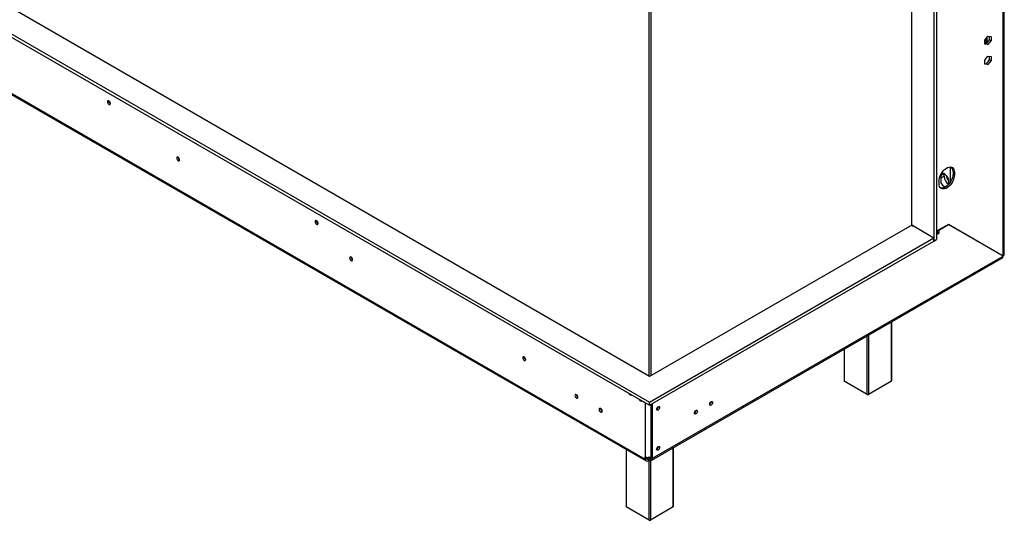
# Model space of a CAD drawing. Units: millimetres. Extents: x 125 to 5072, y 68 to 4070.
# Drawn here: x 3939 to 5057, y 223 to 792 of the extents above; entities that cross this region are included whole.
import ezdxf

# ---------------------------------------------------------------- set-up
doc = ezdxf.new("R2010")
doc.units = ezdxf.units.MM
doc.header["$LTSCALE"] = 20

msp = doc.modelspace()

# ---------------------------------------------------------------- linework, layer by layer
at = {"color": 7, "linetype": 'Continuous', "lineweight": 25}
for p, q in [((3166.2, 1216.3), (4654.2, 357.2)), ((3166.2, 1212.6), (4654.2, 353.6)), ((4654.2, 386.2), (3216.5, 1216.3)), ((5055.7, 523.2), (5055.7, 1182.6)), ((5057, 524.9), (5057, 1184.5)), ((3196, 1131.6), (4649.5, 292.5)), ((3196.9, 1129.6), (4650.4, 290.5)), ((4977.1, 1035.8), (4977.1, 539.9)), ((4980.2, 1037.6), (4980.2, 541.8)), ((4951.9, 558.1), (4951.9, 1022.2)), ((5034.9, 768.4), (5038.4, 772.8)), ((5037.3, 771.4), (5037.3, 765.1)), ((5038.4, 772.8), (5042, 772.5)), ((5040.4, 768.7), (5040.4, 772.7)), ((5042, 772.5), (5042, 767.8)), ((5034.9, 763.6), (5034.9, 768.4)), ((5034.9, 764.4), (5036.9, 764.2)), ((5038.4, 763.3), (5034.9, 763.6)), ((5035.7, 769.4), (5035.7, 764.3)), ((5036.9, 764.2), (5040.4, 768.7)), ((5036.9, 764.2), (5038.4, 763.3)), ((5037.3, 765.1), (5037.3, 764.7)), ((5042, 767.8), (5038.4, 763.3)), ((5040.4, 768.7), (5042, 767.8)), ((5034.9, 745.7), (5038.4, 750.2)), ((5038.4, 750.2), (5042, 749.8)), ((5040.4, 746), (5040.4, 750)), ((5042, 749.8), (5042, 745.1)), ((5034.9, 740.9), (5034.9, 745.7)), ((5034.9, 741.7), (5036.9, 741.5)), ((5038.4, 740.6), (5034.9, 740.9)), ((5036.9, 741.5), (5040.4, 746)), ((5036.9, 741.5), (5038.4, 740.6)), ((5042, 745.1), (5038.4, 740.6)), ((5040.4, 746), (5042, 745.1)), ((4985.1, 615.9), (4985.1, 607.2)), ((4988.6, 616.8), (4988.5, 616.3)), ((4988.5, 616.3), (4988.5, 613.6)), ((4995.9, 607.2), (4995.9, 624.3)), ((4998.8, 619.1), (5000.3, 618.2)), ((4998.8, 619.1), (4998.8, 616.3)), ((4998.8, 616.3), (5000.3, 615.4)), ((5000.3, 618.2), (5000.3, 615.4)), ((4983, 605.5), (4983, 608.2)), ((4994, 605), (4994, 607.7)), ((4994, 604.7), (4994, 605)), ((4993.7, 559), (4980.2, 551.3)), ((4982.6, 552.6), (4993.6, 558.9)), ((4993.6, 558.9), (4993.5, 559)), ((5055.7, 523.1), (4993.6, 558.9)), ((4993.7, 559), (5055.7, 523.2)), ((4993.7, 559), (5054.1, 524.1)), ((4951.9, 558.1), (4654.2, 386.2)), ((4970.6, 547.3), (4951.9, 558.1)), ((4951.9, 558.1), (4953.7, 557.1)), ((4981, 551.3), (4981, 551.7)), ((4981.7, 549.5), (4982.6, 548.9)), ((4982.6, 548.9), (4981.8, 548.5)), ((4982.5, 552.6), (4982.6, 552.6)), ((4982.6, 552.6), (4982.6, 548.9)), ((4654.2, 357.2), (4977.1, 543.6)), ((4654.2, 353.6), (4977.1, 539.9)), ((4970.5, 547.4), (4977.1, 543.6)), ((4977.1, 539.9), (4977.1, 543.6)), ((4977.1, 539.9), (4980.2, 541.8)), ((4656.9, 291.3), (5054.8, 521.1)), ((4657.8, 293.4), (5055.7, 523.1)), ((5055.7, 523.2), (5054.1, 524.1)), ((4929.2, 381.4), (4929.2, 448.5)), ((4875.1, 417.3), (4875.1, 381.4)), ((4901.3, 366), (4875.4, 381)), ((4928.8, 381), (4902.9, 366)), ((4724.3, 357.7), (4724.3, 357.8)), ((4654.2, 353.6), (4654.2, 357.2)), ((4656.2, 294.3), (4656.2, 354.7)), ((4657.8, 293.4), (4657.8, 355.6)), ((4664.2, 352), (4664.2, 352.1)), ((4707, 347.7), (4707, 347.8)), ((4627.6, 303.7), (4627.6, 238.6)), ((4664.2, 306.6), (4664.2, 306.7)), ((4681.7, 238.6), (4681.7, 305.7)), ((4649.5, 292.5), (4649.5, 295.2)), ((4651.1, 293.4), (4649.5, 292.5)), ((4651.1, 293.4), (4651.1, 294.7)), ((4654.6, 291.6), (4651.1, 293.6)), ((4654.6, 293.4), (4652.7, 294.5)), ((4652.8, 292.6), (4652.7, 292.5)), ((4652.7, 292.5), (4652.7, 290.7)), ((4654.4, 291.7), (4652.7, 290.7)), ((4654.6, 293.4), (4654.6, 291.6)), ((4655.8, 295.2), (4656.2, 295.5)), ((4656.2, 294.3), (4657.8, 293.4)), ((4653.8, 223.1), (4627.9, 238.1)), ((4681.3, 238.1), (4655.4, 223.1))]:
    msp.add_line(p, q, dxfattribs=at)
at = {"color": 8, "linetype": 'Continuous', "lineweight": 25}
for p, q in [((4653.6, 851.1), (4653.6, 386.6)), ((4655.9, 851.3), (4655.9, 387.2)), ((5035.8, 764.3), (5037.3, 765.1)), ((4988.5, 616.3), (4985.1, 614.4)), ((4988.5, 613.6), (4985.1, 611.6)), ((4980.2, 547.6), (4981.8, 548.5)), ((5021.5, 542.8), (5021.5, 542.9)), ((5021.5, 542.8), (5021.5, 542.8)), ((4928.8, 381), (4928.8, 448.4)), ((4901.3, 366), (4901.3, 432.5)), ((4902.9, 433.4), (4902.9, 366)), ((4875.4, 417.5), (4875.4, 381)), ((4649.5, 356.3), (4649.5, 295.2)), ((4655.8, 354.5), (4655.8, 295.2)), ((4627.9, 303.5), (4627.9, 238.1)), ((4681.3, 238.1), (4681.3, 305.5)), ((4652.7, 292.5), (4651.1, 293.4)), ((4653.8, 223.1), (4653.8, 291.4)), ((4654.6, 293.4), (4656.2, 294.3)), ((4655.4, 291.2), (4655.4, 223.1))]:
    msp.add_line(p, q, dxfattribs=at)
at = {"color": 7, "linetype": 'Continuous', "lineweight": 25, "flags": 128}
for points in [[(4042.4, 696.3), (4042.2, 697.1), (4041.9, 698), (4041.3, 698.7), (4040.6, 699.3), (4040, 699.5), (4039.4, 699.4), (4039, 699), (4038.9, 698.3), (4039, 697.4), (4039.4, 696.6), (4040, 695.8), (4040.6, 695.3), (4041.3, 695.1), (4041.9, 695.2), (4042.2, 695.6), (4042.4, 696.3)], [(4120.9, 632.3), (4120.8, 633.2), (4120.4, 634), (4119.9, 634.8), (4119.2, 635.3), (4118.5, 635.6), (4118, 635.4), (4117.6, 635), (4117.5, 634.3), (4117.6, 633.5), (4118, 632.6), (4118.5, 631.9), (4119.2, 631.3), (4119.9, 631.1), (4120.4, 631.2), (4120.8, 631.6), (4120.9, 632.3)], [(4983, 608.2), (4983.2, 610.1), (4983.6, 612.1), (4984.3, 614.2), (4985.3, 616.2), (4986.5, 618.1), (4987.8, 619.9), (4989.3, 621.4), (4990.9, 622.6), (4992.5, 623.6), (4994.1, 624.1), (4995.5, 624.3), (4996.9, 624.1), (4998.1, 623.6), (4999, 622.7), (4999.7, 621.4), (5000.2, 619.9), (5000.3, 618.2)], [(5000.3, 615.4), (5000.2, 613.5), (4999.7, 611.5), (4999, 609.4), (4998.1, 607.4), (4996.9, 605.5), (4995.5, 603.7), (4994.1, 602.2), (4992.5, 601), (4990.9, 600), (4989.3, 599.5), (4987.8, 599.3), (4986.5, 599.5), (4985.3, 600), (4984.3, 600.9), (4983.6, 602.2), (4983.2, 603.7), (4983, 605.5)], [(4998.8, 616.3), (4998.6, 614.4), (4998.2, 612.4), (4997.5, 610.3), (4996.5, 608.3), (4995.3, 606.4), (4994, 604.6), (4992.5, 603.1), (4990.9, 601.9), (4989.3, 600.9), (4987.8, 600.4), (4986.3, 600.2), (4984.9, 600.4), (4984.8, 600.4)], [(4994, 607.7), (4993.9, 609.2), (4993.5, 610.8), (4992.8, 612.4), (4991.8, 613.8), (4990.7, 615.1), (4989.6, 616.2), (4988.3, 616.9), (4987.1, 617.2), (4986, 617.2), (4985.8, 617.1)], [(4278.1, 560.2), (4277.9, 561.1), (4277.6, 561.9), (4277, 562.7), (4276.3, 563.2), (4275.7, 563.4), (4275.1, 563.3), (4274.7, 562.9), (4274.6, 562.2), (4274.7, 561.4), (4275.1, 560.5), (4275.7, 559.8), (4276.3, 559.2), (4277, 559), (4277.6, 559.1), (4277.9, 559.5), (4278.1, 560.2)], [(4317.3, 518.9), (4317.2, 519.8), (4316.8, 520.6), (4316.3, 521.4), (4315.6, 521.9), (4315, 522.2), (4314.4, 522.1), (4314, 521.6), (4313.9, 520.9), (4314, 520.1), (4314.4, 519.2), (4315, 518.5), (4315.6, 517.9), (4316.3, 517.7), (4316.8, 517.8), (4317.2, 518.3), (4317.3, 518.9)], [(4513.8, 405.6), (4513.6, 406.4), (4513.3, 407.3), (4512.7, 408), (4512, 408.5), (4511.4, 408.8), (4510.8, 408.7), (4510.4, 408.2), (4510.3, 407.5), (4510.4, 406.7), (4510.8, 405.8), (4511.4, 405.1), (4512, 404.6), (4512.7, 404.3), (4513.3, 404.4), (4513.6, 404.9), (4513.8, 405.6)], [(4573, 362.7), (4572.9, 363.5), (4572.5, 364.4), (4572, 365.1), (4571.4, 365.6), (4570.7, 365.9), (4570.2, 365.8), (4569.8, 365.3), (4569.7, 364.7), (4569.8, 363.8), (4570.2, 363), (4570.7, 362.3), (4571.4, 361.7), (4572, 361.5), (4572.5, 361.6), (4572.9, 362), (4573, 362.7)], [(4630.8, 367.1), (4631.1, 366.6), (4631.6, 365.8), (4632.2, 365.3), (4632.9, 365.1), (4633.4, 365.2), (4633.7, 365.5)], [(4642.6, 360.3), (4642.9, 359.8), (4643.4, 359), (4644, 358.5), (4644.7, 358.3), (4645.2, 358.4), (4645.5, 358.7)], [(4722.4, 354.8), (4722.6, 355.6), (4722.9, 356.5), (4723.5, 357.2), (4724.2, 357.7), (4724.8, 358), (4725.4, 357.9), (4725.8, 357.4), (4725.9, 356.7), (4725.8, 355.9), (4725.4, 355), (4724.8, 354.3), (4724.2, 353.8), (4723.5, 353.5), (4722.9, 353.6), (4722.6, 354.1), (4722.4, 354.8)], [(4600.5, 346.8), (4600.4, 347.7), (4600, 348.5), (4599.5, 349.2), (4598.9, 349.8), (4598.2, 350), (4597.7, 349.9), (4597.3, 349.5), (4597.2, 348.8), (4597.3, 348), (4597.7, 347.1), (4598.2, 346.4), (4598.9, 345.9), (4599.5, 345.6), (4600, 345.7), (4600.4, 346.2), (4600.5, 346.8)], [(4662.4, 349.1), (4662.5, 349.9), (4662.9, 350.8), (4663.4, 351.5), (4664.1, 352), (4664.7, 352.3), (4665.3, 352.2), (4665.6, 351.7), (4665.8, 351.1), (4665.6, 350.2), (4665.3, 349.4), (4664.7, 348.7), (4664.1, 348.1), (4663.4, 347.9), (4662.9, 348), (4662.5, 348.4), (4662.4, 349.1)], [(4705.2, 344.8), (4705.3, 345.6), (4705.7, 346.5), (4706.2, 347.2), (4706.9, 347.8), (4707.5, 348), (4708.1, 347.9), (4708.5, 347.5), (4708.6, 346.8), (4708.5, 345.9), (4708.1, 345.1), (4707.5, 344.3), (4706.9, 343.8), (4706.2, 343.5), (4705.7, 343.7), (4705.3, 344.1), (4705.2, 344.8)], [(4662.4, 303.7), (4662.5, 304.6), (4662.9, 305.4), (4663.4, 306.1), (4664.1, 306.7), (4664.7, 306.9), (4665.3, 306.8), (4665.6, 306.4), (4665.8, 305.7), (4665.6, 304.9), (4665.3, 304), (4664.7, 303.3), (4664.1, 302.8), (4663.4, 302.5), (4662.9, 302.7), (4662.5, 303.1), (4662.4, 303.7)]]:
    msp.add_lwpolyline(points, dxfattribs=at)
at = {"color": 7, "linetype": 'Continuous', "lineweight": 25}
for centre, radius, start, end in [((4044, 699.2), 3.49, 177.5896, 242.405), ((4122.5, 635.3), 3.5, 177.7403, 242.0974), ((4122.5, 635.2), 3.34, 177.3311, 241.9368), ((4992.2, 619.6), 6.61, 355.6332, 43.5066), ((4993.7, 610.4), 9.58, 200.8751, 249.2962), ((4999.4, 614), 10.8, 181.932, 240.5243), ((4996.9, 613.9), 5.59, 173.9324, 237.4471), ((4279.7, 563.1), 3.49, 177.5896, 242.405), ((4975.2, 548.2), 6.6, 2.3601, 31.1989), ((4319, 521.9), 3.49, 177.5896, 242.405), ((4318.9, 521.8), 3.34, 177.3311, 241.9368), ((4515.4, 408.5), 3.5, 177.7403, 242.0974), ((4515.3, 408.4), 3.33, 177.2916, 242.703), ((4875.6, 381.5), 0.559, 185.6948, 245.6253), ((4928.6, 381.5), 0.559, 294.3747, 354.3052), ((4574.7, 365.6), 3.43, 178.3876, 241.607), ((4575.4, 366), 3.74, 189.5136, 230.481), ((4720.7, 357.8), 3.62, 298.6771, 358.4368), ((4720.9, 357.6), 3.33, 297.7021, 2.5962), ((4902.1, 367.5), 1.71, 242.6097, 297.3903), ((4602.2, 349.7), 3.43, 178.3877, 241.607), ((4602.9, 350.2), 3.77, 190.5636, 229.5048), ((4660.6, 352.1), 3.55, 299.4023, 358.3631), ((4660, 352.4), 3.77, 310.4952, 349.4364), ((4703.6, 347.6), 3.33, 297.299, 2.7063), ((4703.4, 347.8), 3.62, 298.6771, 358.4368), ((4660.6, 306.7), 3.55, 299.4023, 358.3631), ((4660, 307.1), 3.74, 309.52, 350.4854), ((4652.7, 301.3), 6.83, 242.6097, 297.3903), ((4651.4, 292.2), 1.94, 170.786, 309.2033), ((4652.1, 293.3), 0.97, 170.786, 309.2033), ((4655.2, 294.1), 0.97, 230.7967, 9.214), ((4655.9, 293.1), 1.94, 230.7967, 9.214), ((4628.2, 238.6), 0.559, 185.6948, 245.6253), ((4681.1, 238.6), 0.559, 294.3747, 354.3052), ((4654.6, 224.7), 1.71, 242.6097, 297.3903)]:
    msp.add_arc(centre, radius, start, end, dxfattribs=at)
for points, knots in [([(5021.8, 542.7), (5021.8, 542.7), (5021.7, 542.7), (5021.7, 542.8), (5021.7, 542.9)], [0, 0, 0, 0, 0.214286, 1, 1, 1, 1]), ([(5054.8, 521.1), (5054.8, 521.1), (5055.1, 521.1), (5055.5, 521.8), (5055.6, 522.6), (5055.7, 523.1)], [0, 0, 0, 0, 0.000102, 0.500051, 1, 1, 1, 1])]:
    msp.add_open_spline(points, degree=3, knots=knots, dxfattribs=at)
msp.add_open_spline([(5055.7, 523.2), (5056.1, 523.4), (5056.8, 524), (5057, 524.6), (5057, 525)], degree=3, dxfattribs=at)

doc.saveas('drawing.dxf')
